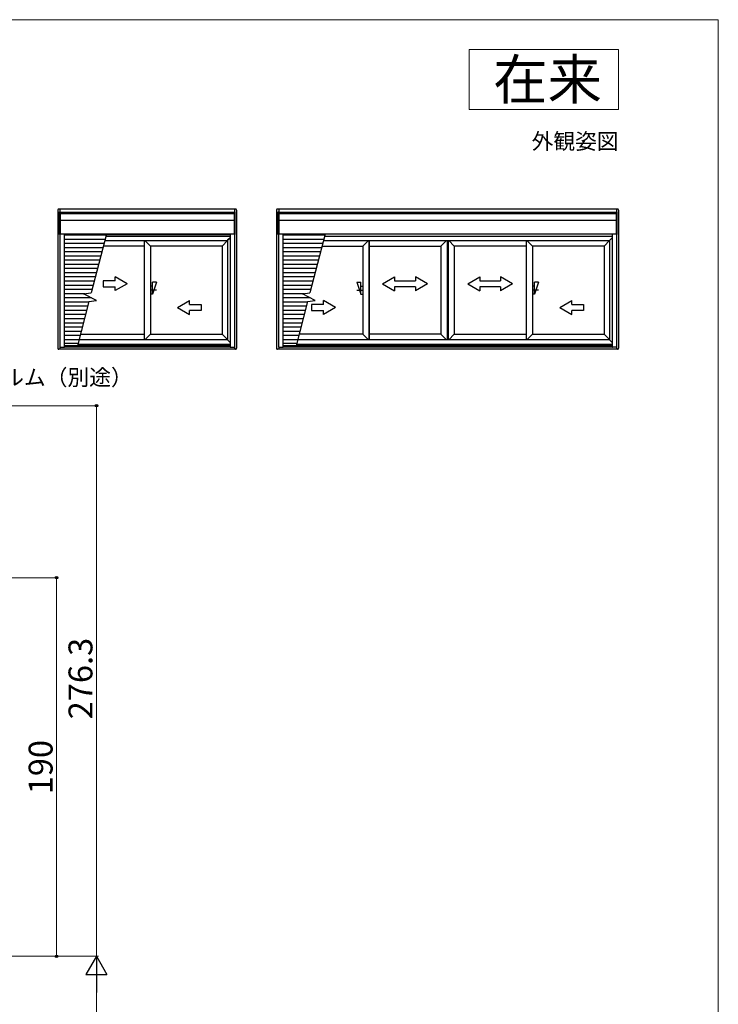
# Model space of a CAD drawing. Extents: x 0 to 1050, y 0 to 1563.
# Drawn here: x 699 to 1050, y 1036 to 1530 of the extents above; entities that cross this region are included whole.
import ezdxf
from ezdxf.enums import TextEntityAlignment as Align

# ---------------------------------------------------------------- set-up
doc = ezdxf.new("R2010")
doc.units = 0
for name, color, linetype, lineweight in [('USER1', 3, 'CONTINUOUS', 13), ('YKK_A1', 4, 'CONTINUOUS', 30), ('YKK_D', 6, 'CONTINUOUS', 13), ('YKK_ZWAK', 7, 'CONTINUOUS', 30)]:
    doc.layers.add(name, color=color, linetype=linetype, lineweight=lineweight)
doc.styles.get("Standard").update_dxf_attribs({"font": 'txt', "bigfont": 'BIGFONT'})
doc.styles.add('text-b', font='txt', dxfattribs={"bigfont": 'extfont2.shx'})

msp = doc.modelspace()

# ---------------------------------------------------------------- linework, layer by layer
at = {"layer": 'USER1'}
for p, q in [((925, 1515), (1000, 1515)), ((925, 1485), (925, 1515)), ((1000, 1515), (1000, 1485)), ((1000, 1485), (925, 1485))]:
    msp.add_line(p, q, dxfattribs=at)
at = {"layer": 'YKK_A1'}
for p, q in [((718.6, 1434.5), (718.6, 1365.11)), ((807.85, 1435), (719.1, 1435)), ((719.4, 1433.61), (719.8, 1433.61)), ((719.4, 1422.26), (719.4, 1433.61)), ((719.68, 1435), (719.68, 1433.61)), ((719.8, 1433.61), (719.8, 1422.26)), ((807.15, 1433.21), (719.8, 1433.21)), ((807.15, 1433.08), (719.8, 1433.08)), ((807.15, 1433.21), (719.87, 1433.21)), ((807.15, 1433.08), (719.87, 1433.08)), ((807.55, 1433.61), (807.15, 1433.61)), ((807.15, 1433.61), (807.15, 1422.26)), ((807.15, 1432.97), (807.15, 1422.81)), ((807.28, 1435), (807.28, 1433.61)), ((807.55, 1422.26), (807.55, 1433.61)), ((808.35, 1434.5), (808.35, 1365.11)), ((828.35, 1434.5), (828.35, 1365.11)), ((999.5, 1435), (828.85, 1435)), ((829.15, 1433.61), (829.55, 1433.61)), ((829.15, 1422.26), (829.15, 1433.61)), ((829.43, 1435), (829.43, 1433.61)), ((829.55, 1433.61), (829.55, 1422.26)), ((998.8, 1433.21), (829.55, 1433.21)), ((998.8, 1433.08), (829.55, 1433.08)), ((998.8, 1433.21), (829.62, 1433.21)), ((998.8, 1433.08), (829.62, 1433.08)), ((999.2, 1433.61), (998.8, 1433.61)), ((998.8, 1433.61), (998.8, 1422.26)), ((998.92, 1435), (998.92, 1433.61)), ((999.2, 1422.26), (999.2, 1433.61)), ((1000, 1434.5), (1000, 1365.11)), ((807.15, 1432.57), (719.8, 1432.57)), ((807.15, 1429.29), (719.8, 1429.29)), ((998.8, 1432.57), (829.55, 1432.57)), ((998.8, 1429.29), (829.55, 1429.29)), ((719.8, 1422.26), (719.4, 1422.26)), ((719.6, 1422.26), (719.6, 1365.71)), ((719.6, 1422.26), (719.6, 1365.71)), ((807.15, 1422.38), (719.8, 1422.38)), ((721.85, 1422.38), (721.85, 1365.71)), ((742.89, 1421.88), (721.85, 1421.88)), ((742.34, 1419.78), (721.85, 1419.78)), ((743.02, 1422.38), (735.35, 1392.93)), ((742.2, 1419.23), (803.78, 1419.23)), ((742.77, 1421.43), (805.1, 1421.43)), ((805.1, 1422.11), (742.95, 1422.11)), ((761.88, 1419.23), (761.88, 1369.38)), ((761.98, 1419.23), (761.98, 1369.38)), ((762.27, 1419.23), (765.08, 1416.43)), ((801.08, 1416.43), (803.78, 1419.13)), ((803.78, 1419.23), (803.83, 1419.28)), ((803.83, 1419.28), (803.78, 1419.23)), ((803.78, 1419.23), (803.78, 1369.38)), ((803.83, 1419.28), (805.1, 1420.56)), ((805.1, 1420.56), (803.83, 1419.28)), ((805.1, 1422.38), (805.1, 1365.71)), ((807.15, 1422.26), (807.55, 1422.26)), ((807.35, 1422.26), (807.35, 1365.71)), ((829.55, 1422.26), (829.15, 1422.26)), ((829.35, 1422.26), (829.35, 1365.71)), ((829.35, 1422.26), (829.35, 1365.71)), ((998.8, 1422.38), (829.55, 1422.38)), ((831.6, 1422.38), (831.6, 1365.71)), ((852.64, 1421.88), (831.6, 1421.88)), ((852.09, 1419.78), (831.6, 1419.78)), ((851.95, 1419.23), (995.42, 1419.23)), ((852.52, 1421.43), (996.75, 1421.43)), ((874.43, 1419.23), (871.63, 1416.43)), ((874.73, 1419.23), (874.73, 1369.38)), ((874.83, 1419.23), (874.83, 1369.38)), ((910.83, 1416.43), (913.63, 1419.23)), ((913.93, 1419.23), (913.93, 1369.38)), ((914.43, 1419.23), (914.43, 1369.38)), ((917.53, 1416.43), (914.72, 1419.23)), ((953.52, 1419.23), (953.52, 1369.38)), ((953.62, 1419.23), (953.62, 1369.38)), ((953.92, 1419.23), (956.72, 1416.43)), ((992.73, 1416.43), (995.42, 1419.13)), ((995.42, 1419.23), (996.75, 1420.56)), ((996.75, 1420.56), (995.42, 1419.23)), ((995.42, 1419.23), (995.42, 1369.38)), ((996.75, 1422.38), (996.75, 1365.71)), ((998.8, 1422.26), (999.2, 1422.26)), ((999, 1422.26), (999, 1365.71)), ((999, 1422.26), (999, 1365.71)), ((741.79, 1417.68), (721.85, 1417.68)), ((741.25, 1415.58), (721.85, 1415.58)), ((740.7, 1413.48), (721.85, 1413.48)), ((761.88, 1416.43), (741.47, 1416.43)), ((765.08, 1416.43), (765.08, 1372.18)), ((801.08, 1416.43), (765.08, 1416.43)), ((801.08, 1416.43), (801.08, 1372.18)), ((851.54, 1417.68), (831.6, 1417.68)), ((851, 1415.58), (831.6, 1415.58)), ((850.45, 1413.48), (831.6, 1413.48)), ((851.22, 1416.43), (871.63, 1416.43)), ((871.63, 1416.43), (871.63, 1372.18)), ((874.83, 1416.43), (910.83, 1416.43)), ((910.83, 1416.43), (910.83, 1372.18)), ((953.52, 1416.43), (917.53, 1416.43)), ((917.53, 1416.43), (917.53, 1372.18)), ((956.72, 1416.43), (956.72, 1372.18)), ((992.73, 1416.43), (956.72, 1416.43)), ((992.73, 1416.43), (992.73, 1372.18)), ((740.15, 1411.38), (721.85, 1411.38)), ((739.61, 1409.28), (721.85, 1409.28)), ((849.9, 1411.38), (831.6, 1411.38)), ((849.36, 1409.28), (831.6, 1409.28)), ((739.06, 1407.18), (721.85, 1407.18)), ((738.51, 1405.08), (721.85, 1405.08)), ((848.81, 1407.18), (831.6, 1407.18)), ((848.26, 1405.08), (831.6, 1405.08)), ((737.97, 1402.98), (721.85, 1402.98)), ((737.42, 1400.88), (721.85, 1400.88)), ((736.87, 1398.78), (721.85, 1398.78)), ((768.08, 1398.31), (766.08, 1392.31)), ((768.08, 1398.31), (766.08, 1398.31)), ((766.08, 1392.31), (766.08, 1398.31)), ((847.72, 1402.98), (831.6, 1402.98)), ((847.17, 1400.88), (831.6, 1400.88)), ((846.62, 1398.78), (831.6, 1398.78)), ((868.63, 1398.31), (870.63, 1392.31)), ((868.63, 1398.31), (870.63, 1398.31)), ((870.63, 1392.31), (870.63, 1398.31)), ((881.58, 1397.49), (887.58, 1400.95)), ((887.58, 1400.95), (887.58, 1398.99)), ((887.58, 1398.99), (898.08, 1398.99)), ((904.08, 1397.49), (898.08, 1400.95)), ((898.08, 1400.95), (898.08, 1398.99)), ((924.28, 1397.49), (930.28, 1400.95)), ((930.28, 1400.95), (930.28, 1398.99)), ((930.28, 1398.99), (940.78, 1398.99)), ((946.78, 1397.49), (940.78, 1400.95)), ((940.78, 1400.95), (940.78, 1398.99)), ((959.72, 1398.31), (957.72, 1392.31)), ((959.72, 1398.31), (957.72, 1398.31)), ((957.72, 1392.31), (957.72, 1398.31)), ((736.33, 1396.68), (721.85, 1396.68)), ((735.78, 1394.58), (721.85, 1394.58)), ((768.08, 1394.31), (764.99, 1394.31)), ((766.08, 1396.31), (765.08, 1396.31)), ((846.08, 1396.68), (831.6, 1396.68)), ((845.53, 1394.58), (831.6, 1394.58)), ((868.63, 1394.31), (871.72, 1394.31)), ((870.63, 1396.31), (871.63, 1396.31)), ((881.58, 1397.49), (887.58, 1393.99)), ((887.58, 1395.99), (887.58, 1393.99)), ((898.08, 1395.99), (887.58, 1395.99)), ((904.08, 1397.49), (898.08, 1393.99)), ((898.08, 1395.99), (898.08, 1393.99)), ((924.28, 1397.49), (930.28, 1393.99)), ((930.28, 1395.99), (930.28, 1393.99)), ((940.78, 1395.99), (930.28, 1395.99)), ((946.78, 1397.49), (940.78, 1393.99)), ((940.78, 1395.99), (940.78, 1393.99)), ((959.72, 1394.31), (956.63, 1394.31)), ((957.72, 1396.31), (956.72, 1396.31)), ((732.39, 1392.48), (721.85, 1392.48)), ((735.52, 1390.38), (721.85, 1390.38)), ((734.21, 1388.57), (728.26, 1365.7)), ((731.58, 1392.36), (735.35, 1392.93)), ((737.98, 1389.14), (731.58, 1392.36)), ((734.21, 1388.57), (737.98, 1389.14)), ((766.08, 1392.31), (765.08, 1392.31)), ((842.14, 1392.48), (831.6, 1392.48)), ((845.27, 1390.38), (831.6, 1390.38)), ((870.63, 1392.31), (871.63, 1392.31)), ((957.72, 1392.31), (956.72, 1392.31)), ((734.14, 1388.28), (721.85, 1388.28)), ((733.59, 1386.18), (721.85, 1386.18)), ((733.04, 1384.08), (721.85, 1384.08)), ((843.89, 1388.28), (831.6, 1388.28)), ((843.34, 1386.18), (831.6, 1386.18)), ((842.79, 1384.08), (831.6, 1384.08)), ((732.5, 1381.98), (721.85, 1381.98)), ((731.95, 1379.88), (721.85, 1379.88)), ((842.25, 1381.98), (831.6, 1381.98)), ((841.7, 1379.88), (831.6, 1379.88)), ((731.4, 1377.78), (721.85, 1377.78)), ((730.86, 1375.68), (721.85, 1375.68)), ((841.15, 1377.78), (831.6, 1377.78)), ((840.61, 1375.68), (831.6, 1375.68)), ((730.31, 1373.58), (721.85, 1373.58)), ((729.76, 1371.48), (721.85, 1371.48)), ((729.22, 1369.38), (721.85, 1369.38)), ((803.78, 1369.38), (729.22, 1369.38)), ((729.95, 1372.18), (761.88, 1372.18)), ((765.08, 1372.18), (762.28, 1369.38)), ((765.08, 1372.18), (801.08, 1372.18)), ((801.28, 1371.98), (801.08, 1372.18)), ((801.08, 1372.18), (801.28, 1371.98)), ((803.78, 1369.48), (801.28, 1371.98)), ((801.28, 1371.98), (803.78, 1369.48)), ((803.78, 1369.38), (803.83, 1369.33)), ((803.83, 1369.33), (805.1, 1368.06)), ((803.83, 1369.33), (805.1, 1368.06)), ((840.06, 1373.58), (831.6, 1373.58)), ((839.51, 1371.48), (831.6, 1371.48)), ((838.97, 1369.38), (831.6, 1369.38)), ((995.42, 1369.38), (838.97, 1369.38)), ((871.63, 1372.18), (839.7, 1372.18)), ((871.63, 1372.18), (874.43, 1369.38)), ((910.83, 1372.18), (874.83, 1372.18)), ((911.03, 1371.98), (910.83, 1372.18)), ((913.63, 1369.38), (911.03, 1371.98)), ((914.73, 1369.38), (917.53, 1372.18)), ((917.53, 1372.18), (953.52, 1372.18)), ((956.72, 1372.18), (953.92, 1369.38)), ((956.72, 1372.18), (992.73, 1372.18)), ((992.93, 1371.98), (992.73, 1372.18)), ((992.73, 1372.18), (992.93, 1371.98)), ((995.42, 1369.48), (992.93, 1371.98)), ((992.93, 1371.98), (995.42, 1369.48)), ((995.42, 1369.38), (996.75, 1368.06)), ((995.42, 1369.38), (996.75, 1368.06)), ((807.85, 1364.61), (719.1, 1364.61)), ((719.55, 1365.66), (719.55, 1365.71)), ((719.55, 1365.71), (719.7, 1365.71)), ((719.7, 1365.66), (719.55, 1365.66)), ((719.68, 1365.66), (719.68, 1364.61)), ((719.7, 1365.71), (719.7, 1365.66)), ((719.7, 1365.71), (721.75, 1365.71)), ((719.7, 1365.66), (721.75, 1365.66)), ((721.75, 1365.66), (721.75, 1365.71)), ((721.75, 1365.71), (721.9, 1365.71)), ((721.9, 1365.66), (721.75, 1365.66)), ((728.71, 1367.45), (721.85, 1367.45)), ((728.44, 1366.4), (721.85, 1366.4)), ((721.85, 1365.73), (721.9, 1365.73)), ((721.9, 1365.73), (721.9, 1365.71)), ((721.9, 1365.71), (721.9, 1365.7)), ((721.9, 1365.71), (721.9, 1365.71)), ((805.05, 1365.7), (721.9, 1365.7)), ((721.9, 1365.68), (721.9, 1365.7)), ((721.9, 1365.68), (721.9, 1365.62)), ((721.9, 1365.61), (721.9, 1365.62)), ((805.05, 1365.61), (721.9, 1365.61)), ((805.1, 1366.26), (728.4, 1366.26)), ((805.1, 1366.93), (728.58, 1366.93)), ((805.1, 1365.73), (805.05, 1365.73)), ((805.05, 1365.73), (805.05, 1365.71)), ((805.05, 1365.7), (805.05, 1365.71)), ((805.05, 1365.71), (805.2, 1365.71)), ((805.05, 1365.71), (805.05, 1365.71)), ((805.05, 1365.7), (805.05, 1365.68)), ((805.05, 1365.68), (805.05, 1365.62)), ((805.2, 1365.66), (805.05, 1365.66)), ((805.05, 1365.62), (805.05, 1365.61)), ((805.2, 1365.71), (805.2, 1365.66)), ((805.2, 1365.71), (807.25, 1365.71)), ((805.2, 1365.66), (807.25, 1365.66)), ((807.25, 1365.66), (807.25, 1365.71)), ((807.25, 1365.71), (807.4, 1365.71)), ((807.4, 1365.66), (807.25, 1365.66)), ((807.28, 1365.66), (807.28, 1364.61)), ((807.4, 1365.71), (807.4, 1365.66)), ((999.5, 1364.61), (828.85, 1364.61)), ((829.3, 1365.66), (829.3, 1365.71)), ((829.3, 1365.71), (829.45, 1365.71)), ((829.45, 1365.66), (829.3, 1365.66)), ((829.43, 1365.66), (829.43, 1364.61)), ((829.45, 1365.71), (829.45, 1365.66)), ((829.45, 1365.71), (831.5, 1365.71)), ((829.45, 1365.66), (831.5, 1365.66)), ((831.5, 1365.66), (831.5, 1365.71)), ((831.5, 1365.71), (831.65, 1365.71)), ((831.65, 1365.66), (831.5, 1365.66)), ((838.46, 1367.45), (831.6, 1367.45)), ((838.19, 1366.4), (831.6, 1366.4)), ((831.6, 1365.73), (831.65, 1365.73)), ((831.65, 1365.73), (831.65, 1365.71)), ((831.65, 1365.71), (831.65, 1365.7)), ((831.65, 1365.71), (831.65, 1365.71)), ((996.7, 1365.7), (831.65, 1365.7)), ((831.65, 1365.68), (831.65, 1365.7)), ((831.65, 1365.68), (831.65, 1365.62)), ((831.65, 1365.61), (831.65, 1365.62)), ((996.7, 1365.61), (831.65, 1365.61)), ((996.75, 1366.26), (838.15, 1366.26)), ((996.75, 1366.93), (838.33, 1366.93)), ((996.75, 1365.73), (996.7, 1365.73)), ((996.7, 1365.73), (996.7, 1365.71)), ((996.7, 1365.71), (996.7, 1365.7)), ((996.85, 1365.71), (996.7, 1365.71)), ((996.7, 1365.71), (996.7, 1365.71)), ((996.7, 1365.68), (996.7, 1365.7)), ((996.7, 1365.68), (996.7, 1365.62)), ((996.7, 1365.66), (996.85, 1365.66)), ((996.7, 1365.61), (996.7, 1365.62)), ((996.85, 1365.66), (996.85, 1365.71)), ((998.9, 1365.71), (996.85, 1365.71)), ((998.9, 1365.66), (996.85, 1365.66)), ((998.9, 1365.71), (998.9, 1365.66)), ((999.05, 1365.71), (998.9, 1365.71)), ((998.9, 1365.66), (999.05, 1365.66)), ((998.92, 1365.66), (998.92, 1364.61)), ((999.05, 1365.66), (999.05, 1365.71))]:
    msp.add_line(p, q, dxfattribs=at)
at = {"layer": 'YKK_A1', "ltscale": 0.5}
for p, q in [((852.77, 1422.38), (845.1, 1392.93)), ((747.34, 1398.99), (741.34, 1398.99)), ((741.34, 1398.99), (741.34, 1395.99)), ((747.34, 1398.99), (747.34, 1400.95)), ((753.34, 1397.49), (747.34, 1400.95)), ((741.34, 1395.99), (747.34, 1395.99)), ((753.34, 1397.49), (747.34, 1394.03)), ((747.34, 1394.03), (747.34, 1395.99)), ((778.61, 1385.56), (784.61, 1389.02)), ((784.61, 1387.06), (784.61, 1389.02)), ((843.96, 1388.57), (838.01, 1365.7)), ((841.33, 1392.36), (845.1, 1392.93)), ((847.73, 1389.14), (841.33, 1392.36)), ((843.96, 1388.57), (847.73, 1389.14)), ((851.91, 1387.06), (851.91, 1389.02)), ((857.91, 1385.56), (851.91, 1389.02)), ((970.44, 1385.56), (976.44, 1389.02)), ((976.44, 1387.06), (976.44, 1389.02)), ((778.61, 1385.56), (784.61, 1382.1)), ((784.61, 1387.06), (790.61, 1387.06)), ((784.61, 1382.1), (784.61, 1384.06)), ((790.61, 1384.06), (784.61, 1384.06)), ((790.61, 1387.06), (790.61, 1384.06)), ((851.91, 1387.06), (845.91, 1387.06)), ((845.91, 1387.06), (845.91, 1384.06)), ((845.91, 1384.06), (851.91, 1384.06)), ((857.91, 1385.56), (851.91, 1382.1)), ((851.91, 1382.1), (851.91, 1384.06)), ((970.44, 1385.56), (976.44, 1382.1)), ((976.44, 1387.06), (982.44, 1387.06)), ((976.44, 1382.1), (976.44, 1384.06)), ((982.44, 1384.06), (976.44, 1384.06)), ((982.44, 1387.06), (982.44, 1384.06))]:
    msp.add_line(p, q, dxfattribs=at)
at = {"layer": 'YKK_A1'}
for centre, start, end in [((719.1, 1434.5), 165.9301, 180), ((719.1, 1434.5), 90, 165.9301), ((807.85, 1434.5), 14.0699, 90), ((807.85, 1434.5), 0, 14.0699), ((828.85, 1434.5), 165.9301, 180), ((828.85, 1434.5), 90, 165.9301), ((999.5, 1434.5), 14.0699, 90), ((999.5, 1434.5), 0, 14.0699), ((719.1, 1365.11), 180, 194.0699), ((719.1, 1365.11), 194.0699, 270), ((807.85, 1365.11), 270, 345.9301), ((807.85, 1365.11), 345.9301, 0), ((828.85, 1365.11), 180, 194.0699), ((828.85, 1365.11), 194.0699, 270), ((999.5, 1365.11), 270, 345.9301), ((999.5, 1365.11), 345.9301, 0)]:
    msp.add_arc(centre, 0.5, start, end, dxfattribs=at)
at = {"layer": 'YKK_D', "ltscale": 1.5}
for p, q in [((486.7, 1336.3), (739, 1336.3)), ((738, 1060), (738, 1336.3)), ((502.81, 1250), (719, 1250)), ((718, 1060), (718, 1250)), ((535.5, 1060), (739, 1060)), ((535.5, 1060), (739, 1060)), ((535.5, 1060), (719, 1060)), ((738, 1049.5), (738, 680.5))]:
    msp.add_line(p, q, dxfattribs=at)
at = {"layer": 'YKK_D', "lineweight": -2}
for p, q in [((738, 1060), (732.75, 1050.91)), ((738, 1060), (743.25, 1050.91)), ((738, 1060), (738, 1041.81)), ((732.75, 1050.91), (743.25, 1050.91))]:
    msp.add_line(p, q, dxfattribs=at)
at = {"layer": 'YKK_D', "linetype": 'ByBlock', "lineweight": -2}
for centre, radius in [((738, 1336.3), 0.638), ((718, 1250), 0.638), ((718, 1060), 0.637)]:
    msp.add_circle(centre, radius, dxfattribs=at)
at = {"layer": 'YKK_ZWAK', "lineweight": 20}
for p, q in [((1050, 1530), (0, 1530)), ((1050, 0), (1050, 1530))]:
    msp.add_line(p, q, dxfattribs=at)

# ---------------------------------------------------------------- texts
at = {"layer": 'USER1'}
for s, height, p in [('在来', 20, (991.6, 1490)), ('外観姿図', 8, (1000, 1465))]:
    msp.add_text(s, height=height, dxfattribs=at).set_placement(p, align=Align.RIGHT)
at = {"layer": 'YKK_D', "style": 'text-b'}
msp.add_text('防湿気密フィルム（別途）', height=8, dxfattribs=at).set_placement((625.24, 1346.51))
for s, p in [('276.3', (736, 1178.92)), ('190', (716, 1141.29))]:
    msp.add_text(s, height=12, rotation=90, dxfattribs=at).set_placement(p)

doc.saveas('drawing.dxf')
